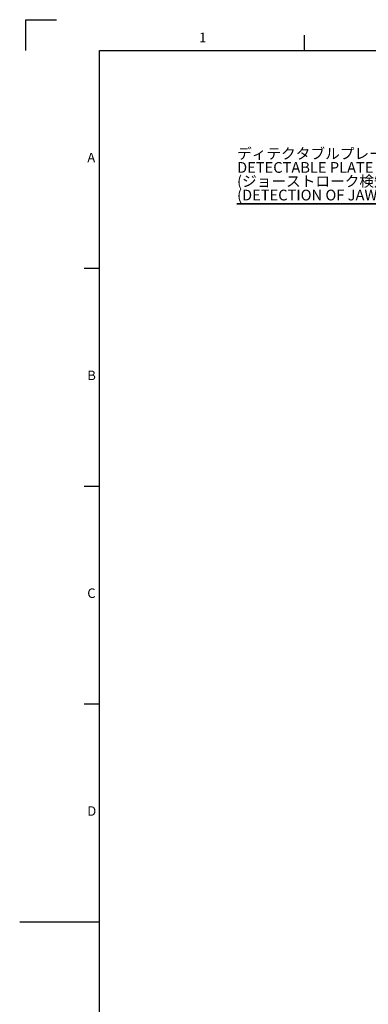
# Model space of a CAD drawing. Extents: x 0 to 841, y 0 to 594.
# Drawn here: x 0 to 113, y 271 to 592 of the extents above; entities that cross this region are included whole.
import ezdxf

# ---------------------------------------------------------------- set-up
doc = ezdxf.new("R2010")
doc.units = 0
doc.layers.get('0').update_dxf_attribs({"linetype": 'CONTINUOUS'})
doc.layers.add('ﾚｲﾔｰ1', color=7, linetype='CONTINUOUS')
doc.styles.add('SLDTEXTSTYLE0', font='TXT', dxfattribs={"width": 0.7, "bigfont": 'bigfont'})

# ---------------------------------------------------------------- blocks, each defined once
blk = doc.blocks.new('SW_NOTE_0_37')
at = {"color": 0, "linetype": 'CONTINUOUS'}
for p, q in [((-0.03, -13.59), (50.88, -13.59)), ((50.88, -13.59), (-0.03, -13.59)), ((-0.03, -13.59), (50.88, -13.59)), ((50.88, -13.59), (-0.03, -13.59)), ((-0.03, -13.59), (50.88, -13.59)), ((50.88, -13.59), (-0.03, -13.59))]:
    blk.add_line(p, q, dxfattribs=at)
at = {"color": 0, "linetype": 'CONTINUOUS', "char_height": 3.5, "attachment_point": 1, "style": 'SLDTEXTSTYLE0'}
for s, insert in [('ディテクタブルプレートA', (0, 4.51)), ('DETECTABLE PLATE A', (0, 0.01)), ('(ジョーストローク検知用)', (0, -4.49)), ('(DETECTION OF JAW STROKE)', (0, -8.99))]:
    blk.add_mtext(s, dxfattribs=dict(at, insert=insert))

msp = doc.modelspace()

# ---------------------------------------------------------------- linework, layer by layer
at = {"color": 7, "linetype": 'CONTINUOUS'}
for p, q in [((2, 582), (2, 592)), ((2, 592), (12, 592)), ((92.75, 582), (92.75, 587)), ((21, 511), (26, 511)), ((21, 440), (26, 440)), ((21, 369), (26, 369)), ((0, 298), (26, 298))]:
    msp.add_line(p, q, dxfattribs=at)
at = {"layer": 'ﾚｲﾔｰ1', "color": 7, "linetype": 'CONTINUOUS'}
for p, q in [((26, 582), (827, 582)), ((26, 14), (26, 582))]:
    msp.add_line(p, q, dxfattribs=at)

# ---------------------------------------------------------------- block references
at = {"color": 7, "linetype": 'CONTINUOUS'}
msp.add_blockref('SW_NOTE_0_37', (70.75535957, 545.58804102), dxfattribs=at)

# ---------------------------------------------------------------- texts
at = {"color": 7, "linetype": 'CONTINUOUS', "char_height": 3.10000038, "attachment_point": 1, "style": 'SLDTEXTSTYLE0'}
for s, insert in [('1', (58.39156555, 587.7567201)), ('A', (22, 548.60743503)), ('B', (22, 477.63768191)), ('C', (22, 406.6397117)), ('D', (22, 335.63863054))]:
    msp.add_mtext(s, dxfattribs=dict(at, insert=insert))

doc.saveas('drawing.dxf')
